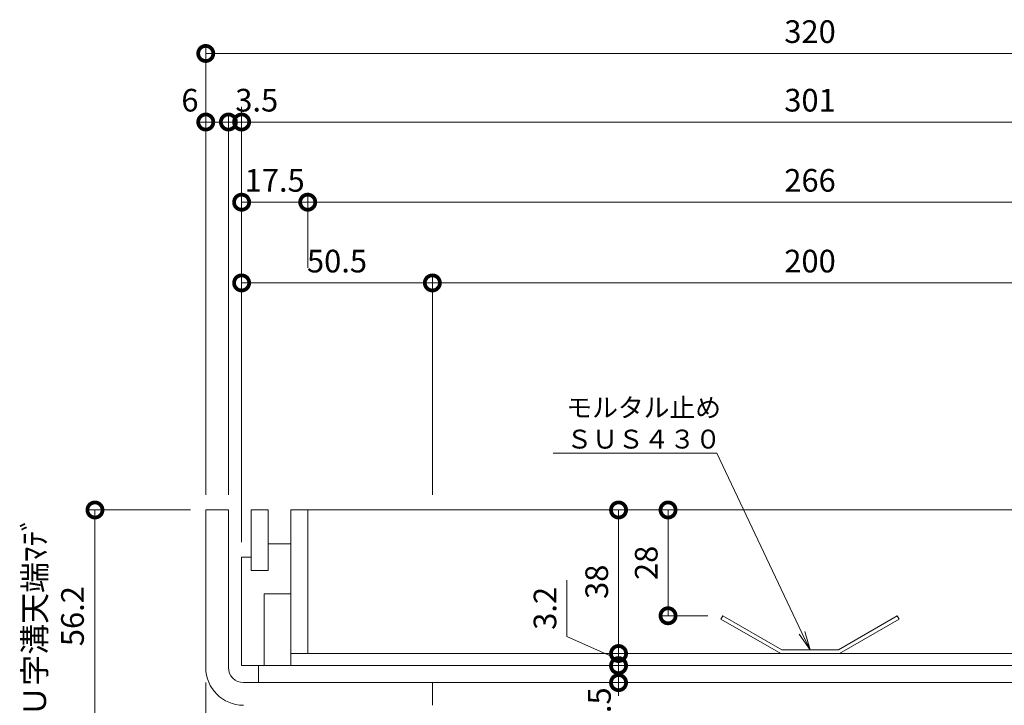
# Model space of a CAD drawing. Units: millimetres. Extents: x 1554 to 5262, y 1493 to 3042.
# Drawn here: x 1777 to 2037, y 2166 to 2347 of the extents above; entities that cross this region are included whole.
import ezdxf
from ezdxf import colors
from ezdxf.entities.mleader import LeaderData, LeaderLine
from ezdxf.math import Vec2, Vec3

# ---------------------------------------------------------------- set-up
doc = ezdxf.new("R2010")
doc.units = ezdxf.units.MM
doc.layers.get('0').update_dxf_attribs({"lineweight": 9})
doc.layers.get('DEFPOINTS').update_dxf_attribs({"color": 8, "lineweight": 9})
for name, color, linetype, lineweight in [('(K)モルタル止め', 3, 'Continuous', 9), ('(K)寸法', 7, 'Continuous', 9), ('(K)引出線', 7, 'Continuous', 9), ('(K)枠', 4, 'Continuous', 9), ('(K)蓋', 3, 'Continuous', 9)]:
    doc.layers.add(name, color=color, linetype=linetype, lineweight=lineweight)
doc.styles.add('(K)MSゴシック', font='MS Gothic.ttf')
doc.styles.add('文字_異尺度_H2.5', font='MS Gothic.ttf', dxfattribs={"height": 2.5})
doc.dimstyles.new('KAD-1', dxfattribs={"dimscale": 0, "dimtxt": 3, "dimasz": 4, "dimexe": 1, "dimexo": 2, "dimgap": 1, "dimtad": 1, "dimdec": 1, "dimdsep": 46, "dimtxsty": '(K)MSゴシック', "dimblk": 'DOTSMALL', "dimcen": 0, "dimclrd": 7, "dimclre": 256, "dimclrt": 2, "dimadec": 0, "dimazin": 0, "dimtfac": 1, "dimtdec": 1, "dimtmove": 0, "dimatfit": 3, "dimldrblk": 'DOTSMALL', "dimfxl": 1, "dimtfill": 1, "dimlwd": -1, "dimlwe": -1, "dimarcsym": 0})

# ---------------------------------------------------------------- blocks, each defined once
blk = doc.blocks.new('_DotSmall')
at = {"color": 0, "linetype": 'ByBlock', "const_width": 0.5}
blk.add_lwpolyline([(-0.0625, 0, 1), (0.0625, 0, 1)], format="xyb", close=True, dxfattribs=at)
blk = doc.blocks.new('*D6')
at = {"layer": '(K)寸法', "transparency": 16777216}
for p, q in [((1825.8, 2221.31), (1825.8, 2340.15)), ((2145.8, 2221.31), (2145.8, 2340.15))]:
    blk.add_line(p, q, dxfattribs=at)
at = {"layer": '(K)寸法', "color": 7, "transparency": 16777216}
blk.add_line((1825.8, 2338.15), (2145.8, 2338.15), dxfattribs=at)
at = {"layer": 'DEFPOINTS', "color": 0, "transparency": 16777216}
for p in [(2145.8, 2338.15), (1825.8, 2217.31), (2145.8, 2217.31)]:
    blk.add_point(p, dxfattribs=at)
at = {"layer": '(K)寸法', "color": 7, "transparency": 16777216, "xscale": 8, "yscale": 8, "zscale": 8, "rotation": 180}
blk.add_blockref('_DotSmall', (1825.8, 2338.15), dxfattribs=at)
at = {"layer": '(K)寸法', "color": 7, "transparency": 16777216, "xscale": 8, "yscale": 8, "zscale": 8}
blk.add_blockref('_DotSmall', (2145.8, 2338.15), dxfattribs=at)
at = {"layer": '(K)寸法', "color": 2, "transparency": 16777216, "insert": (1985.8, 2343.15), "char_height": 6, "attachment_point": 5, "style": '(K)MSゴシック', "bg_fill": 3, "box_fill_scale": 1.1, "bg_fill_color": 256, "bg_fill_true_color": 13158600, "bg_fill_transparency": 0}
blk.add_mtext('320', dxfattribs=at)
blk = doc.blocks.new('*D7')
at = {"layer": '(K)寸法', "transparency": 16777216}
for p, q in [((1825.8, 2221.31), (1825.8, 2322)), ((1831.8, 2221.31), (1831.8, 2322))]:
    blk.add_line(p, q, dxfattribs=at)
at = {"layer": '(K)寸法', "color": 7, "transparency": 16777216}
blk.add_line((1831.8, 2320), (1825.8, 2320), dxfattribs=at)
at = {"layer": 'DEFPOINTS', "color": 0, "transparency": 16777216}
for p in [(1825.8, 2320), (1825.8, 2217.31), (1831.8, 2217.31)]:
    blk.add_point(p, dxfattribs=at)
at = {"layer": '(K)寸法', "color": 7, "transparency": 16777216, "xscale": 8, "yscale": 8, "zscale": 8}
blk.add_blockref('_DotSmall', (1831.8, 2320), dxfattribs=at)
at = {"layer": '(K)寸法', "color": 2, "transparency": 16777216, "insert": (1821.61, 2325), "char_height": 6, "attachment_point": 5, "style": '(K)MSゴシック', "bg_fill": 3, "box_fill_scale": 1.1, "bg_fill_color": 256, "bg_fill_true_color": 13158600, "bg_fill_transparency": 0}
blk.add_mtext('6', dxfattribs=at)
at = {"layer": '(K)寸法', "color": 7, "transparency": 16777216, "xscale": 8, "yscale": 8, "zscale": 8, "rotation": 180}
blk.add_blockref('_DotSmall', (1825.8, 2320), dxfattribs=at)
blk = doc.blocks.new('*D8')
at = {"layer": '(K)寸法', "transparency": 16777216}
for p, q in [((1835.3, 2208.81), (1835.3, 2322)), ((2136.3, 2302.78), (2136.3, 2322))]:
    blk.add_line(p, q, dxfattribs=at)
at = {"layer": '(K)寸法', "color": 7, "transparency": 16777216}
blk.add_line((1835.3, 2320), (2136.3, 2320), dxfattribs=at)
at = {"layer": 'DEFPOINTS', "color": 0, "transparency": 16777216}
for p in [(2136.3, 2320), (2136.3, 2298.78), (1835.3, 2204.81)]:
    blk.add_point(p, dxfattribs=at)
at = {"layer": '(K)寸法', "color": 7, "transparency": 16777216, "xscale": 8, "yscale": 8, "zscale": 8, "rotation": 180}
blk.add_blockref('_DotSmall', (1835.3, 2320), dxfattribs=at)
at = {"layer": '(K)寸法', "color": 7, "transparency": 16777216, "xscale": 8, "yscale": 8, "zscale": 8}
blk.add_blockref('_DotSmall', (2136.3, 2320), dxfattribs=at)
at = {"layer": '(K)寸法', "color": 2, "transparency": 16777216, "insert": (1985.8, 2325), "char_height": 6, "attachment_point": 5, "style": '(K)MSゴシック', "bg_fill": 3, "box_fill_scale": 1.1, "bg_fill_color": 256, "bg_fill_true_color": 13158600, "bg_fill_transparency": 0}
blk.add_mtext('301', dxfattribs=at)
blk = doc.blocks.new('*D11')
at = {"layer": '(K)寸法', "transparency": 16777216}
for p, q in [((1835.3, 2324), (1835.3, 2322)), ((1831.8, 2221.31), (1831.8, 2322))]:
    blk.add_line(p, q, dxfattribs=at)
at = {"layer": '(K)寸法', "color": 7, "transparency": 16777216}
for p, q in [((1831.8, 2320), (1823.8, 2320)), ((1831.8, 2320), (1835.3, 2320)), ((1835.3, 2320), (1843.3, 2320))]:
    blk.add_line(p, q, dxfattribs=at)
at = {"layer": 'DEFPOINTS', "color": 0, "transparency": 16777216}
for p in [(1835.3, 2320), (1835.3, 2320), (1831.8, 2217.31)]:
    blk.add_point(p, dxfattribs=at)
at = {"layer": '(K)寸法', "color": 2, "transparency": 16777216, "insert": (1839.3, 2325), "char_height": 6, "attachment_point": 5, "style": '(K)MSゴシック', "bg_fill": 3, "box_fill_scale": 1.1, "bg_fill_color": 256, "bg_fill_true_color": 13158600, "bg_fill_transparency": 0}
blk.add_mtext('3.5', dxfattribs=at)
at = {"layer": '(K)寸法', "color": 7, "transparency": 16777216, "xscale": 8, "yscale": 8, "zscale": 8}
blk.add_blockref('_DotSmall', (1831.8, 2320), dxfattribs=at)
at = {"layer": '(K)寸法', "color": 7, "transparency": 16777216, "xscale": 8, "yscale": 8, "zscale": 8, "rotation": 180}
blk.add_blockref('_DotSmall', (1835.3, 2320), dxfattribs=at)
blk = doc.blocks.new('*D12')
at = {"layer": '(K)寸法', "transparency": 16777216}
for p, q in [((1835.3, 2208.81), (1835.3, 2300.78)), ((1852.8, 2281.41), (1852.8, 2300.78))]:
    blk.add_line(p, q, dxfattribs=at)
at = {"layer": '(K)寸法', "color": 7, "transparency": 16777216}
blk.add_line((1835.3, 2298.78), (1852.8, 2298.78), dxfattribs=at)
at = {"layer": 'DEFPOINTS', "color": 0, "transparency": 16777216}
for p in [(1852.8, 2298.78), (1852.8, 2277.41), (1835.3, 2204.81)]:
    blk.add_point(p, dxfattribs=at)
at = {"layer": '(K)寸法', "color": 2, "transparency": 16777216, "insert": (1844.05, 2303.78), "char_height": 6, "attachment_point": 5, "style": '(K)MSゴシック', "bg_fill": 3, "box_fill_scale": 1.1, "bg_fill_color": 256, "bg_fill_true_color": 13158600, "bg_fill_transparency": 0}
blk.add_mtext('17.5', dxfattribs=at)
at = {"layer": '(K)寸法', "color": 7, "transparency": 16777216, "xscale": 8, "yscale": 8, "zscale": 8, "rotation": 180}
blk.add_blockref('_DotSmall', (1835.3, 2298.78), dxfattribs=at)
at = {"layer": '(K)寸法', "color": 7, "transparency": 16777216, "xscale": 8, "yscale": 8, "zscale": 8}
blk.add_blockref('_DotSmall', (1852.8, 2298.78), dxfattribs=at)
blk = doc.blocks.new('*D13')
at = {"layer": '(K)寸法', "transparency": 16777216}
for p, q in [((1852.8, 2281.41), (1852.8, 2300.78)), ((2118.8, 2281.41), (2118.8, 2300.78))]:
    blk.add_line(p, q, dxfattribs=at)
at = {"layer": '(K)寸法', "color": 7, "transparency": 16777216}
blk.add_line((1852.8, 2298.78), (2118.8, 2298.78), dxfattribs=at)
at = {"layer": 'DEFPOINTS', "color": 0, "transparency": 16777216}
for p in [(2118.8, 2298.78), (1852.8, 2277.41), (2118.8, 2277.41)]:
    blk.add_point(p, dxfattribs=at)
at = {"layer": '(K)寸法', "color": 7, "transparency": 16777216, "xscale": 8, "yscale": 8, "zscale": 8, "rotation": 180}
blk.add_blockref('_DotSmall', (1852.8, 2298.78), dxfattribs=at)
at = {"layer": '(K)寸法', "color": 7, "transparency": 16777216, "xscale": 8, "yscale": 8, "zscale": 8}
blk.add_blockref('_DotSmall', (2118.8, 2298.78), dxfattribs=at)
at = {"layer": '(K)寸法', "color": 2, "transparency": 16777216, "insert": (1985.8, 2303.78), "char_height": 6, "attachment_point": 5, "style": '(K)MSゴシック', "bg_fill": 3, "box_fill_scale": 1.1, "bg_fill_color": 256, "bg_fill_true_color": 13158600, "bg_fill_transparency": 0}
blk.add_mtext('266', dxfattribs=at)
blk = doc.blocks.new('*D24')
at = {"layer": '(K)寸法', "transparency": 16777216}
for p, q in [((1835.3, 2208.81), (1835.3, 2279.41)), ((1885.8, 2221.31), (1885.8, 2279.41))]:
    blk.add_line(p, q, dxfattribs=at)
at = {"layer": '(K)寸法', "color": 7, "transparency": 16777216}
blk.add_line((1835.3, 2277.41), (1885.8, 2277.41), dxfattribs=at)
at = {"layer": 'DEFPOINTS', "color": 0, "transparency": 16777216}
for p in [(1885.8, 2277.41), (1885.8, 2217.31), (1835.3, 2204.81)]:
    blk.add_point(p, dxfattribs=at)
at = {"layer": '(K)寸法', "color": 7, "transparency": 16777216, "xscale": 8, "yscale": 8, "zscale": 8, "rotation": 180}
blk.add_blockref('_DotSmall', (1835.3, 2277.41), dxfattribs=at)
at = {"layer": '(K)寸法', "color": 7, "transparency": 16777216, "xscale": 8, "yscale": 8, "zscale": 8}
blk.add_blockref('_DotSmall', (1885.8, 2277.41), dxfattribs=at)
at = {"layer": '(K)寸法', "color": 2, "transparency": 16777216, "insert": (1860.55, 2282.41), "char_height": 6, "attachment_point": 5, "style": '(K)MSゴシック', "bg_fill": 3, "box_fill_scale": 1.1, "bg_fill_color": 256, "bg_fill_true_color": 13158600, "bg_fill_transparency": 0}
blk.add_mtext('50.5', dxfattribs=at)
blk = doc.blocks.new('*D25')
at = {"layer": '(K)寸法', "transparency": 16777216}
for p, q in [((1885.8, 2221.31), (1885.8, 2279.41)), ((2085.8, 2221.31), (2085.8, 2279.41))]:
    blk.add_line(p, q, dxfattribs=at)
at = {"layer": '(K)寸法', "color": 7, "transparency": 16777216}
blk.add_line((1885.8, 2277.41), (2085.8, 2277.41), dxfattribs=at)
at = {"layer": 'DEFPOINTS', "color": 0, "transparency": 16777216}
for p in [(2085.8, 2277.41), (1885.8, 2217.31), (2085.8, 2217.31)]:
    blk.add_point(p, dxfattribs=at)
at = {"layer": '(K)寸法', "color": 7, "transparency": 16777216, "xscale": 8, "yscale": 8, "zscale": 8, "rotation": 180}
blk.add_blockref('_DotSmall', (1885.8, 2277.41), dxfattribs=at)
at = {"layer": '(K)寸法', "color": 7, "transparency": 16777216, "xscale": 8, "yscale": 8, "zscale": 8}
blk.add_blockref('_DotSmall', (2085.8, 2277.41), dxfattribs=at)
at = {"layer": '(K)寸法', "color": 2, "transparency": 16777216, "insert": (1985.8, 2282.41), "char_height": 6, "attachment_point": 5, "style": '(K)MSゴシック', "bg_fill": 3, "box_fill_scale": 1.1, "bg_fill_color": 256, "bg_fill_true_color": 13158600, "bg_fill_transparency": 0}
blk.add_mtext('200', dxfattribs=at)
blk = doc.blocks.new('*D27')
at = {"layer": '(K)寸法', "transparency": 16777216}
for p, q in [((1821.8, 2217.31), (1794.46, 2217.31)), ((1846, 2161.11), (1794.46, 2161.11))]:
    blk.add_line(p, q, dxfattribs=at)
at = {"layer": '(K)寸法', "color": 7, "transparency": 16777216}
blk.add_line((1796.46, 2217.31), (1796.46, 2161.11), dxfattribs=at)
at = {"layer": 'DEFPOINTS', "color": 0, "transparency": 16777216}
for p in [(1825.8, 2217.31), (1796.46, 2161.11), (1850, 2161.11)]:
    blk.add_point(p, dxfattribs=at)
at = {"layer": '(K)寸法', "color": 7, "transparency": 16777216, "xscale": 8, "yscale": 8, "zscale": 8}
for p, rotation in [((1796.46, 2217.31), 90), ((1796.46, 2161.11), 270)]:
    blk.add_blockref('_DotSmall', p, dxfattribs=dict(at, rotation=rotation))
at = {"layer": '(K)寸法', "color": 2, "transparency": 16777216, "insert": (1786.29, 2189.21), "char_height": 6, "attachment_point": 5, "rotation": 90, "style": '(K)MSゴシック', "bg_fill": 3, "box_fill_scale": 1.1, "bg_fill_color": 256, "bg_fill_true_color": 13158600, "bg_fill_transparency": 0}
blk.add_mtext('Ｕ字溝天端ﾏﾃﾞ\\P56.2', dxfattribs=at)
blk = doc.blocks.new('*D28')
at = {"layer": '(K)寸法', "transparency": 16777216}
for p, q in [((1825.8, 2171.61), (1825.8, 2060.84)), ((1848.8, 2102.11), (1848.8, 2060.84))]:
    blk.add_line(p, q, dxfattribs=at)
at = {"layer": '(K)寸法', "color": 7, "transparency": 16777216}
blk.add_line((1825.8, 2062.84), (1848.8, 2062.84), dxfattribs=at)
at = {"layer": 'DEFPOINTS', "color": 0, "transparency": 16777216}
for p in [(1825.8, 2175.61), (1848.8, 2106.11), (1848.8, 2062.84)]:
    blk.add_point(p, dxfattribs=at)
at = {"layer": '(K)寸法', "color": 7, "transparency": 16777216, "xscale": 8, "yscale": 8, "zscale": 8, "rotation": 180}
blk.add_blockref('_DotSmall', (1825.8, 2062.84), dxfattribs=at)
at = {"layer": '(K)寸法', "color": 7, "transparency": 16777216, "xscale": 8, "yscale": 8, "zscale": 8}
blk.add_blockref('_DotSmall', (1848.8, 2062.84), dxfattribs=at)
at = {"layer": '(K)寸法', "color": 2, "transparency": 16777216, "insert": (1837.3, 2067.84), "char_height": 6, "attachment_point": 5, "style": '(K)MSゴシック', "bg_fill": 3, "box_fill_scale": 1.1, "bg_fill_color": 256, "bg_fill_true_color": 13158600, "bg_fill_transparency": 0}
blk.add_mtext('23', dxfattribs=at)
blk = doc.blocks.new('*D33')
at = {"layer": '(K)寸法', "transparency": 16777216}
for p, q in [((1825.8, 2171.61), (1825.8, 2044.05)), ((1860.8, 2050.05), (1860.8, 2048.05))]:
    blk.add_line(p, q, dxfattribs=at)
at = {"layer": '(K)寸法', "color": 7, "transparency": 16777216}
blk.add_line((1825.8, 2046.05), (1860.8, 2046.05), dxfattribs=at)
at = {"layer": 'DEFPOINTS', "color": 0, "transparency": 16777216}
for p in [(1825.8, 2175.61), (1860.8, 2046.05), (1860.8, 2046.05)]:
    blk.add_point(p, dxfattribs=at)
at = {"layer": '(K)寸法', "color": 7, "transparency": 16777216, "xscale": 8, "yscale": 8, "zscale": 8, "rotation": 180}
blk.add_blockref('_DotSmall', (1825.8, 2046.05), dxfattribs=at)
at = {"layer": '(K)寸法', "color": 7, "transparency": 16777216, "xscale": 8, "yscale": 8, "zscale": 8}
blk.add_blockref('_DotSmall', (1860.8, 2046.05), dxfattribs=at)
at = {"layer": '(K)寸法', "color": 2, "transparency": 16777216, "insert": (1843.3, 2051.05), "char_height": 6, "attachment_point": 5, "style": '(K)MSゴシック', "bg_fill": 3, "box_fill_scale": 1.1, "bg_fill_color": 256, "bg_fill_true_color": 13158600, "bg_fill_transparency": 0}
blk.add_mtext('35', dxfattribs=at)
blk = doc.blocks.new('_Open')
at = {"color": 0, "linetype": 'ByBlock', "lineweight": -2}
for p, q in [((-1, 0.167), (0, 0)), ((-1, -0.167), (0, 0)), ((0, 0), (-1, 0))]:
    blk.add_line(p, q, dxfattribs=at)
blk = doc.blocks.new('*D43')
at = {"layer": '(K)寸法', "color": 7, "transparency": 16777216}
blk.add_line((1948.21, 2217.31), (1948.21, 2189.31), dxfattribs=at)
at = {"layer": '(K)寸法', "transparency": 16777216}
for p, q in [((1952.21, 2217.31), (1950.21, 2217.31)), ((1958.71, 2189.31), (1946.21, 2189.31))]:
    blk.add_line(p, q, dxfattribs=at)
at = {"layer": 'DEFPOINTS', "color": 0, "transparency": 16777216}
for p in [(1948.21, 2217.31), (1948.21, 2189.31), (1962.71, 2189.31)]:
    blk.add_point(p, dxfattribs=at)
at = {"layer": '(K)寸法', "color": 7, "transparency": 16777216, "xscale": 8, "yscale": 8, "zscale": 8}
for p, rotation in [((1948.21, 2217.31), 90), ((1948.21, 2189.31), 270)]:
    blk.add_blockref('_DotSmall', p, dxfattribs=dict(at, rotation=rotation))
at = {"layer": '(K)寸法', "color": 2, "transparency": 16777216, "insert": (1943.21, 2203.31), "char_height": 6, "attachment_point": 5, "rotation": 90, "style": '(K)MSゴシック', "bg_fill": 3, "box_fill_scale": 1.1, "bg_fill_color": 256, "bg_fill_true_color": 13158600, "bg_fill_transparency": 0}
blk.add_mtext('28', dxfattribs=at)
blk = doc.blocks.new('*D44')
at = {"layer": '(K)寸法', "color": 7, "transparency": 16777216}
blk.add_line((1935.1, 2217.31), (1935.1, 2179.31), dxfattribs=at)
at = {"layer": '(K)寸法', "transparency": 16777216}
for p, q in [((1939.09, 2217.31), (1937.1, 2217.31)), ((1939.1, 2179.31), (1937.1, 2179.31))]:
    blk.add_line(p, q, dxfattribs=at)
at = {"layer": 'DEFPOINTS', "color": 0, "transparency": 16777216}
for p in [(1935.09, 2217.31), (1935.1, 2179.31), (1935.1, 2179.31)]:
    blk.add_point(p, dxfattribs=at)
at = {"layer": '(K)寸法', "color": 7, "transparency": 16777216, "xscale": 8, "yscale": 8, "zscale": 8}
for p, rotation in [((1935.1, 2217.31), 90), ((1935.1, 2179.31), 270)]:
    blk.add_blockref('_DotSmall', p, dxfattribs=dict(at, rotation=rotation))
at = {"layer": '(K)寸法', "color": 2, "transparency": 16777216, "insert": (1930.1, 2198.31), "char_height": 6, "attachment_point": 5, "rotation": 90, "style": '(K)MSゴシック', "bg_fill": 3, "box_fill_scale": 1.1, "bg_fill_color": 256, "bg_fill_true_color": 13158600, "bg_fill_transparency": 0}
blk.add_mtext('38', dxfattribs=at)
blk = doc.blocks.new('*D45')
at = {"layer": '(K)寸法', "color": 7, "transparency": 16777216}
for p, q in [((1921.4, 2183.8), (1921.4, 2198.73)), ((1935.1, 2179.31), (1935.1, 2187.31)), ((1935.1, 2177.71), (1921.4, 2183.8)), ((1935.1, 2179.31), (1935.1, 2176.11)), ((1935.1, 2179.31), (1935.1, 2176.11)), ((1935.1, 2176.11), (1935.1, 2168.11))]:
    blk.add_line(p, q, dxfattribs=at)
at = {"layer": '(K)寸法', "transparency": 16777216}
for p, q in [((1939.1, 2179.31), (1937.1, 2179.31)), ((1939.1, 2176.11), (1937.1, 2176.11))]:
    blk.add_line(p, q, dxfattribs=at)
at = {"layer": 'DEFPOINTS', "color": 0, "transparency": 16777216}
for p in [(1935.1, 2179.31), (1935.1, 2176.11), (1935.1, 2176.11)]:
    blk.add_point(p, dxfattribs=at)
at = {"layer": '(K)寸法', "color": 7, "transparency": 16777216, "xscale": 8, "yscale": 8, "zscale": 8}
for p, rotation in [((1935.1, 2179.31), 270), ((1935.1, 2176.11), 90)]:
    blk.add_blockref('_DotSmall', p, dxfattribs=dict(at, rotation=rotation))
at = {"layer": '(K)寸法', "color": 2, "transparency": 16777216, "insert": (1916.4, 2191.27), "char_height": 6, "attachment_point": 5, "rotation": 90, "style": '(K)MSゴシック', "bg_fill": 3, "box_fill_scale": 1.1, "bg_fill_color": 256, "bg_fill_true_color": 13158600, "bg_fill_transparency": 0}
blk.add_mtext('3.2', dxfattribs=at)
blk = doc.blocks.new('*D46')
at = {"layer": '(K)寸法', "color": 7, "transparency": 16777216}
blk.add_line((1935.1, 2176.11), (1935.1, 2171.61), dxfattribs=at)
at = {"layer": '(K)寸法', "transparency": 16777216}
for p, q in [((1939.1, 2176.11), (1937.1, 2176.11)), ((1939.1, 2171.61), (1937.1, 2171.61))]:
    blk.add_line(p, q, dxfattribs=at)
at = {"layer": 'DEFPOINTS', "color": 0, "transparency": 16777216}
for p in [(1935.1, 2176.11), (1935.1, 2171.61), (1935.1, 2171.61)]:
    blk.add_point(p, dxfattribs=at)
at = {"layer": '(K)寸法', "color": 7, "transparency": 16777216, "xscale": 8, "yscale": 8, "zscale": 8, "rotation": 90}
blk.add_blockref('_DotSmall', (1935.1, 2176.11), dxfattribs=at)
at = {"layer": '(K)寸法', "color": 2, "transparency": 16777216, "insert": (1930.81, 2164.67), "char_height": 6, "attachment_point": 5, "rotation": 90, "style": '(K)MSゴシック', "bg_fill": 3, "box_fill_scale": 1.1, "bg_fill_color": 256, "bg_fill_true_color": 13158600, "bg_fill_transparency": 0}
blk.add_mtext('4.5', dxfattribs=at)
at = {"layer": '(K)寸法', "color": 7, "transparency": 16777216, "xscale": 8, "yscale": 8, "zscale": 8, "rotation": 270}
blk.add_blockref('_DotSmall', (1935.1, 2171.61), dxfattribs=at)

msp = doc.modelspace()

# ---------------------------------------------------------------- linework, layer by layer
at = {"layer": '(K)モルタル止め', "color": 3, "linetype": 'Continuous'}
for p, q in [((1962.71, 2189.31), (1962.21, 2188.44)), ((1978.03, 2179.31), (1962.21, 2188.44)), ((1978.3, 2180.31), (1962.71, 2189.31)), ((1993.3, 2180.31), (2008.89, 2189.31)), ((1993.57, 2179.31), (2009.39, 2188.44)), ((2008.89, 2189.31), (2009.39, 2188.44)), ((1978.3, 2180.31), (1993.3, 2180.31)), ((1978.03, 2179.31), (1993.57, 2179.31))]:
    msp.add_line(p, q, dxfattribs=at)
at = {"layer": '(K)枠', "color": 4, "linetype": 'Continuous'}
for p, q in [((1831.8, 2217.31), (1825.8, 2217.31)), ((1825.8, 2217.31), (1825.8, 2175.61)), ((1831.8, 2175.61), (1831.8, 2217.31)), ((1835.8, 2171.61), (1885.8, 2171.61)), ((1885.8, 2171.61), (1885.8, 2165.61))]:
    msp.add_line(p, q, dxfattribs=at)
for radius in [10, 4]:
    msp.add_arc((1835.8, 2175.61), radius, 180, 270, dxfattribs=at)
at = {"layer": '(K)蓋', "color": 7, "linetype": 'Continuous'}
for p, q in [((1837.8, 2217.31), (1842.3, 2217.31)), ((1837.8, 2201.31), (1837.8, 2217.31)), ((1842.3, 2201.31), (1842.3, 2217.31)), ((1848.3, 2217.31), (2123.3, 2217.31)), ((1848.3, 2176.11), (1848.3, 2217.31)), ((1852.8, 2179.31), (1852.8, 2217.31)), ((1842.3, 2208.31), (1848.3, 2208.31)), ((1835.3, 2204.81), (1837.8, 2204.81)), ((1835.3, 2176.11), (1835.3, 2204.81)), ((1842.3, 2201.31), (1837.8, 2201.31)), ((1841.3, 2176.11), (1841.3, 2195.11)), ((1841.3, 2195.11), (1848.3, 2195.11)), ((1848.3, 2179.31), (2123.3, 2179.31)), ((1835.3, 2176.11), (1841.3, 2176.11))]:
    msp.add_line(p, q, dxfattribs=at)
at = {"layer": '(K)蓋', "color": 2, "linetype": 'Continuous'}
for p, q in [((2131.8, 2176.11), (1839.8, 2176.11)), ((1839.8, 2171.61), (1839.8, 2176.11)), ((1839.8, 2171.61), (2131.8, 2171.61))]:
    msp.add_line(p, q, dxfattribs=at)

# ---------------------------------------------------------------- next in the draw order: dimensions: what is measured, and where the dimension line sits
at = {"layer": '(K)寸法'}
dim = msp.add_linear_dim(base=(2145.8, 2338.15), p1=(1825.8, 2217.31), p2=(2145.8, 2217.31), dimstyle='KAD-1', dxfattribs=at)
dim.commit()
dim.dimension.update_dxf_attribs({"geometry": '*D6', "text_midpoint": (1985.8, 2343.15)})

# ---------------------------------------------------------------- next in the draw order: dimensions: what is measured, and where the dimension line sits
dim = msp.add_linear_dim(base=(1825.8, 2320), p1=(1831.8, 2217.31), p2=(1825.8, 2217.31), dimstyle='KAD-1', override={"dimtmove": 1}, dxfattribs=at)
dim.commit()
dim.dimension.update_dxf_attribs({"geometry": '*D7', "text_midpoint": (1821.61, 2320), "dimtype": 160})

# ---------------------------------------------------------------- next in the draw order: dimensions: what is measured, and where the dimension line sits
dim = msp.add_linear_dim(base=(2136.3, 2320), p1=(1835.3, 2204.81), p2=(2136.3, 2298.78), dimstyle='KAD-1', dxfattribs=at)
dim.commit()
dim.dimension.update_dxf_attribs({"geometry": '*D8', "text_midpoint": (1985.8, 2325)})

# ---------------------------------------------------------------- next in the draw order: dimensions: what is measured, and where the dimension line sits
dim = msp.add_linear_dim(base=(1835.3, 2320), p1=(1831.8, 2217.31), p2=(1835.3, 2320), dimstyle='KAD-1', override={"dimtmove": 1}, dxfattribs=at)
dim.commit()
dim.dimension.update_dxf_attribs({"geometry": '*D11', "text_midpoint": (1839.3, 2320), "dimtype": 160})

# ---------------------------------------------------------------- next in the draw order: dimensions: what is measured, and where the dimension line sits
dim = msp.add_linear_dim(base=(1852.8, 2298.78), p1=(1835.3, 2204.81), p2=(1852.8, 2277.41), dimstyle='KAD-1', override={"dimtmove": 1}, dxfattribs=at)
dim.commit()
dim.dimension.update_dxf_attribs({"geometry": '*D12', "text_midpoint": (1844.05, 2298.78), "dimtype": 160})

# ---------------------------------------------------------------- next in the draw order: dimensions: what is measured, and where the dimension line sits
dim = msp.add_linear_dim(base=(2118.8, 2298.78), p1=(1852.8, 2277.41), p2=(2118.8, 2277.41), dimstyle='KAD-1', override={"dimtmove": 1}, dxfattribs=at)
dim.commit()
dim.dimension.update_dxf_attribs({"geometry": '*D13', "text_midpoint": (1985.8, 2303.78)})

# ---------------------------------------------------------------- next in the draw order: dimensions: what is measured, and where the dimension line sits
dim = msp.add_linear_dim(base=(1885.8, 2277.41), p1=(1835.3, 2204.81), p2=(1885.8, 2217.31), dimstyle='KAD-1', dxfattribs=at)
dim.commit()
dim.dimension.update_dxf_attribs({"geometry": '*D24', "text_midpoint": (1860.55, 2282.41)})

# ---------------------------------------------------------------- next in the draw order: dimensions: what is measured, and where the dimension line sits
dim = msp.add_linear_dim(base=(2085.8, 2277.41), p1=(1885.8, 2217.31), p2=(2085.8, 2217.31), dimstyle='KAD-1', dxfattribs=at)
dim.commit()
dim.dimension.update_dxf_attribs({"geometry": '*D25', "text_midpoint": (1985.8, 2282.41)})
dim = msp.add_linear_dim(base=(1796.46, 2161.11), p1=(1825.8, 2217.31), p2=(1850, 2161.11), angle=90, text='Ｕ字溝天端ﾏﾃﾞ\\P<>', dimstyle='KAD-1', dxfattribs=at)
dim.commit()
dim.dimension.update_dxf_attribs({"geometry": '*D27', "text_midpoint": (1786.29, 2189.21)})

# ---------------------------------------------------------------- next in the draw order: dimensions: what is measured, and where the dimension line sits
dim = msp.add_linear_dim(base=(1848.8, 2062.84), p1=(1825.8, 2175.61), p2=(1848.8, 2106.11), dimstyle='KAD-1', dxfattribs=at)
dim.commit()
dim.dimension.update_dxf_attribs({"geometry": '*D28', "text_midpoint": (1837.3, 2067.84)})

# ---------------------------------------------------------------- next in the draw order: leaders
at = {"layer": '(K)引出線'}
ml = msp.add_multileader_mtext('Standard', dxfattribs=at)
ml.set_content('モルタル止め\\PＳＵＳ４３０', color=7, style='文字_異尺度_H2.5')
ml.set_leader_properties(linetype='Continuous', lineweight=5)
ml.set_arrow_properties(name='OPEN')
ml.build(insert=Vec2(0, 0))
ml.multileader.update_dxf_attribs({"has_dogleg": 0, "text_left_attachment_type": 5, "text_right_attachment_type": 5, "arrow_head_size": 5, "scale": 2})
ctx = ml.context
ctx.base_point, ctx.scale, ctx.char_height, ctx.arrow_head_size, ctx.plane_origin = Vec3(1919.3, 2232.39), 2, 5, 5, Vec3(1985.8, 2180.31)
ctx.left_attachment, ctx.right_attachment = 5, 5
notes = []
notes.append((ctx, [(0, (1, 1, 0), (1977.12, 2232.39), (-1, 0), 16, [(0, [(1985.8, 2180.31)], 0, [])])]))
ctx.mtext.insert, ctx.mtext.flow_direction = Vec3(1921.3, 2246.9), 5
for ctx, leaders in notes:
    for number, flags, end, landing, length, lines in leaders:
        leader = LeaderData()
        leader.index, (leader.has_last_leader_line, leader.has_dogleg_vector, leader.attachment_direction) = number, flags
        leader.last_leader_point, leader.dogleg_vector, leader.dogleg_length = Vec3(end), Vec3(landing), length
        for number, points, colour, breaks in lines:
            line = LeaderLine()
            line.index, line.vertices, line.color, line.breaks = number, Vec3.list(points), colors.encode_raw_color(colour), breaks
            leader.lines.append(line)
        ctx.leaders.append(leader)

# ---------------------------------------------------------------- next in the draw order: dimensions: what is measured, and where the dimension line sits
at = {"layer": '(K)寸法'}
dim = msp.add_linear_dim(base=(1948.21, 2189.31), p1=(1948.21, 2217.31), p2=(1962.71, 2189.31), angle=90, dimstyle='KAD-1', dxfattribs=at)
dim.commit()
dim.dimension.update_dxf_attribs({"geometry": '*D43', "text_midpoint": (1943.21, 2203.31)})
dim = msp.add_linear_dim(base=(1860.8, 2046.05), p1=(1825.8, 2175.61), p2=(1860.8, 2046.05), dimstyle='KAD-1', dxfattribs=at)
dim.commit()
dim.dimension.update_dxf_attribs({"geometry": '*D33', "text_midpoint": (1843.3, 2051.05)})

# ---------------------------------------------------------------- next in the draw order: dimensions: what is measured, and where the dimension line sits
dim = msp.add_linear_dim(base=(1935.1, 2179.31), p1=(1935.09, 2217.31), p2=(1935.1, 2179.31), angle=90, dimstyle='KAD-1', dxfattribs=at)
dim.commit()
dim.dimension.update_dxf_attribs({"geometry": '*D44', "text_midpoint": (1930.1, 2198.31)})

# ---------------------------------------------------------------- next in the draw order: dimensions: what is measured, and where the dimension line sits
dim = msp.add_linear_dim(base=(1935.1, 2176.11), p1=(1935.1, 2179.31), p2=(1935.1, 2176.11), angle=90, dimstyle='KAD-1', override={"dimtmove": 1}, dxfattribs=at)
dim.commit()
dim.dimension.update_dxf_attribs({"geometry": '*D45', "text_midpoint": (1921.4, 2185.8), "dimtype": 160})

# ---------------------------------------------------------------- next in the draw order: dimensions: what is measured, and where the dimension line sits
dim = msp.add_linear_dim(base=(1935.1, 2171.61), p1=(1935.1, 2176.11), p2=(1935.1, 2171.61), angle=90, dimstyle='KAD-1', override={"dimtmove": 2}, dxfattribs=at)
dim.commit()
dim.dimension.update_dxf_attribs({"geometry": '*D46', "text_midpoint": (1930.81, 2164.67), "dimtype": 160})

doc.saveas('drawing.dxf')
